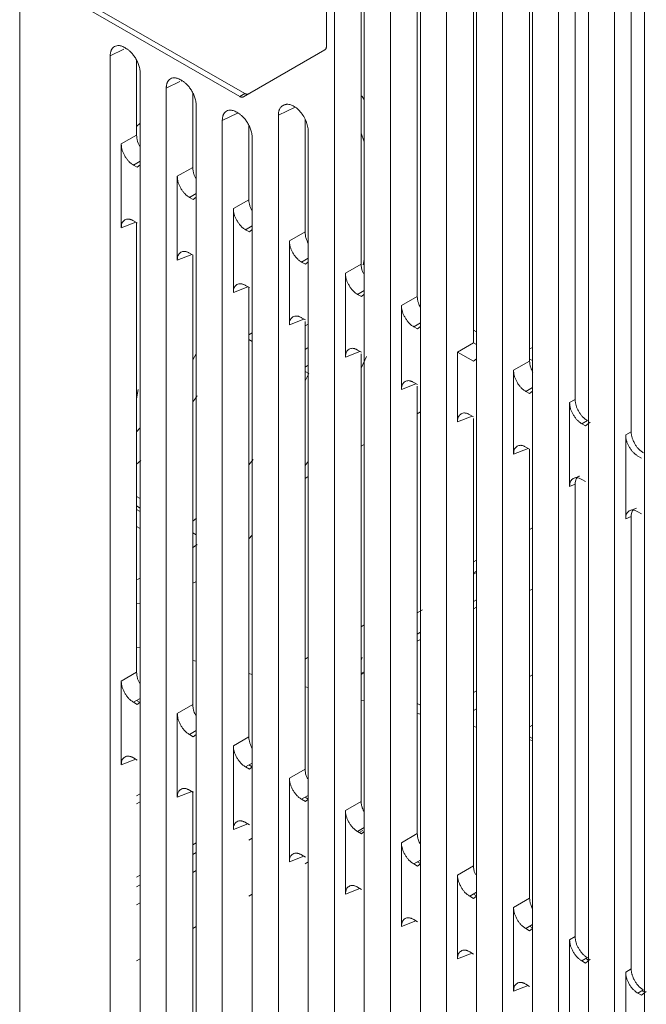
# Model space of a CAD drawing. Extents: x 11608 to 12028, y -1923 to -1626.
# Drawn here: x 11931 to 11942, y -1740 to -1723 of the extents above; entities that cross this region are included whole.
import ezdxf

# ---------------------------------------------------------------- set-up
doc = ezdxf.new("R2010")
doc.units = 0
doc.header["$MEASUREMENT"] = 0
doc.layers.get('0').update_dxf_attribs({"linetype": 'CONTINUOUS'})

msp = doc.modelspace()

# ---------------------------------------------------------------- linework, layer by layer
at = {"color": 7, "linetype": 'Continuous', "lineweight": 15}
for p, q in [((11930.827, -1701.424), (11930.827, -1746.742)), ((11934.644, -1724.306), (11931.18, -1722.307)), ((11931.269, -1722.256), (11934.732, -1724.255))]:
    msp.add_line(p, q, dxfattribs=at)
at = {"color": 144, "linetype": 'Continuous', "lineweight": 0}
msp.add_line((11930.827, -1746.742), (11930.827, -1701.424), dxfattribs=at)
at = {"linetype": 'Continuous', "lineweight": 15}
for p, q in [((11936.286, -1746.443), (11936.286, -1709.95)), ((11936.805, -1710.25), (11936.805, -1746.743)), ((11937.258, -1747.005), (11937.258, -1710.511)), ((11937.778, -1710.811), (11937.778, -1747.304)), ((11938.231, -1747.566), (11938.231, -1711.073)), ((11938.75, -1711.373), (11938.75, -1747.866)), ((11939.203, -1748.127), (11939.203, -1711.634)), ((11939.722, -1711.934), (11939.722, -1748.427)), ((11940.175, -1748.689), (11940.175, -1712.195)), ((11940.694, -1712.495), (11940.694, -1748.988)), ((11941.147, -1749.25), (11941.147, -1712.757)), ((11941.667, -1713.056), (11941.667, -1749.55)), ((11936.751, -1727.219), (11936.751, -1719.447)), ((11937.725, -1727.779), (11937.725, -1720.009)), ((11938.699, -1728.583), (11938.699, -1720.57)), ((11939.673, -1728.899), (11939.673, -1721.106)), ((11940.463, -1721.713), (11940.463, -1729.566)), ((11941.436, -1722.274), (11941.436, -1730.127)), ((11932.397, -1723.601), (11932.635, -1723.486)), ((11932.665, -1723.466), (11932.648, -1723.456)), ((11932.654, -1723.476), (11932.663, -1723.472)), ((11936.122, -1723.495), (11934.707, -1724.313)), ((11932.397, -1744.198), (11932.397, -1723.601)), ((11932.855, -1724.978), (11932.855, -1723.681)), ((11932.916, -1723.901), (11932.916, -1744.498)), ((11933.369, -1724.162), (11933.607, -1724.047)), ((11933.627, -1724.038), (11933.636, -1724.033)), ((11933.369, -1744.76), (11933.369, -1724.162)), ((11933.829, -1725.538), (11933.829, -1724.247)), ((11934.732, -1724.255), (11934.644, -1724.306)), ((11933.888, -1724.462), (11933.888, -1745.059)), ((11935.314, -1724.631), (11935.604, -1724.49)), ((11934.341, -1724.724), (11934.608, -1724.595)), ((11934.341, -1745.321), (11934.341, -1724.724)), ((11935.314, -1745.882), (11935.314, -1724.631)), ((11935.777, -1726.658), (11935.777, -1724.7)), ((11932.855, -1724.827), (11932.916, -1724.77)), ((11934.803, -1726.098), (11934.803, -1724.812)), ((11932.855, -1724.978), (11932.589, -1725.131)), ((11934.861, -1725.023), (11934.861, -1745.621)), ((11935.833, -1724.91), (11935.833, -1746.182)), ((11936.805, -1725.094), (11936.751, -1724.941)), ((11932.589, -1725.131), (11932.589, -1726.586)), ((11933.829, -1725.538), (11933.561, -1725.692)), ((11933.561, -1725.692), (11933.561, -1727.147)), ((11934.803, -1726.098), (11934.534, -1726.254)), ((11934.534, -1726.254), (11934.534, -1727.709)), ((11932.589, -1726.586), (11932.841, -1726.488)), ((11932.855, -1734.304), (11932.855, -1726.495)), ((11935.777, -1726.658), (11935.506, -1726.815)), ((11935.506, -1726.815), (11935.506, -1728.27)), ((11933.561, -1727.147), (11933.813, -1727.049)), ((11933.829, -1734.864), (11933.829, -1727.058)), ((11936.751, -1727.219), (11936.478, -1727.376)), ((11936.787, -1727.227), (11936.805, -1727.138)), ((11936.478, -1727.376), (11936.478, -1728.831)), ((11934.534, -1727.709), (11934.786, -1727.61)), ((11934.803, -1735.424), (11934.803, -1727.62)), ((11937.725, -1727.779), (11937.451, -1727.937)), ((11937.451, -1727.937), (11937.451, -1729.393)), ((11935.506, -1728.27), (11935.758, -1728.171)), ((11935.777, -1735.984), (11935.777, -1728.212)), ((11935.777, -1728.291), (11935.833, -1728.259)), ((11934.803, -1728.446), (11934.861, -1728.412)), ((11938.699, -1728.583), (11938.423, -1728.743)), ((11938.75, -1728.612), (11938.699, -1728.583)), ((11939.722, -1728.662), (11939.673, -1728.69)), ((11936.478, -1728.831), (11936.73, -1728.733)), ((11936.751, -1736.545), (11936.751, -1728.773)), ((11938.423, -1728.743), (11938.423, -1729.954)), ((11938.423, -1728.743), (11938.7, -1728.903)), ((11935.777, -1729.006), (11935.833, -1728.973)), ((11938.7, -1728.903), (11938.75, -1728.863)), ((11939.673, -1728.899), (11939.395, -1729.06)), ((11935.777, -1729.241), (11935.842, -1729.116)), ((11939.395, -1729.06), (11939.395, -1730.515)), ((11937.451, -1729.393), (11937.702, -1729.294)), ((11937.728, -1729.308), (11937.662, -1729.271)), ((11937.725, -1737.105), (11937.725, -1729.335)), ((11932.855, -1729.558), (11932.882, -1729.396)), ((11940.367, -1729.621), (11940.463, -1729.566)), ((11940.367, -1729.621), (11940.367, -1731.076)), ((11937.778, -1729.784), (11937.725, -1729.815)), ((11938.423, -1729.954), (11938.675, -1729.855)), ((11938.699, -1737.665), (11938.699, -1729.896)), ((11941.34, -1730.183), (11941.34, -1731.638)), ((11936.805, -1730.346), (11936.751, -1730.377)), ((11939.395, -1730.515), (11939.647, -1730.416)), ((11939.672, -1730.431), (11939.606, -1730.393)), ((11939.673, -1738.225), (11939.673, -1730.432)), ((11932.855, -1730.692), (11932.926, -1730.627)), ((11934.803, -1730.7), (11934.875, -1730.611)), ((11935.833, -1730.907), (11935.777, -1730.939)), ((11940.463, -1731.039), (11940.367, -1731.076)), ((11940.463, -1731.039), (11940.463, -1738.892)), ((11932.916, -1731.289), (11932.855, -1731.249)), ((11941.551, -1731.516), (11941.617, -1731.554)), ((11933.829, -1731.682), (11933.894, -1731.627)), ((11941.436, -1731.6), (11941.436, -1739.453)), ((11933.888, -1731.916), (11933.829, -1731.88)), ((11933.825, -1732.142), (11933.904, -1732.084)), ((11932.916, -1733.881), (11932.855, -1733.866)), ((11933.888, -1734.111), (11933.829, -1734.096)), ((11932.855, -1734.304), (11932.589, -1734.457)), ((11932.589, -1734.457), (11932.589, -1735.912)), ((11934.861, -1734.34), (11934.803, -1734.327)), ((11939.722, -1734.348), (11939.673, -1734.376)), ((11935.833, -1734.57), (11935.777, -1734.557)), ((11936.805, -1734.8), (11936.751, -1734.787)), ((11933.829, -1734.864), (11933.561, -1735.018)), ((11933.561, -1735.018), (11933.561, -1736.473)), ((11937.778, -1735.029), (11937.725, -1735.017)), ((11933.888, -1735.317), (11933.773, -1735.384)), ((11938.75, -1735.259), (11938.699, -1735.247)), ((11933.773, -1735.384), (11933.838, -1735.422)), ((11933.838, -1735.422), (11933.888, -1735.382)), ((11934.803, -1735.424), (11934.534, -1735.579)), ((11939.722, -1735.489), (11939.673, -1735.477)), ((11934.534, -1735.579), (11934.534, -1737.035)), ((11932.841, -1735.813), (11932.589, -1735.912)), ((11935.777, -1735.984), (11935.506, -1736.141)), ((11935.506, -1736.141), (11935.506, -1737.596)), ((11933.813, -1736.375), (11933.561, -1736.473)), ((11936.751, -1736.545), (11936.478, -1736.702)), ((11936.478, -1736.702), (11936.478, -1738.157)), ((11934.786, -1736.936), (11934.534, -1737.035)), ((11936.717, -1737.084), (11936.779, -1737.048)), ((11937.725, -1737.105), (11937.451, -1737.263)), ((11937.451, -1737.263), (11937.451, -1738.718)), ((11935.758, -1737.497), (11935.506, -1737.596)), ((11935.783, -1737.512), (11935.717, -1737.474)), ((11935.777, -1737.627), (11935.833, -1737.594)), ((11938.699, -1737.665), (11938.423, -1737.825)), ((11938.423, -1737.825), (11938.423, -1739.28)), ((11936.73, -1738.059), (11936.478, -1738.157)), ((11934.803, -1738.189), (11934.861, -1738.155)), ((11939.673, -1738.225), (11939.395, -1738.386)), ((11939.395, -1738.386), (11939.395, -1739.841)), ((11933.829, -1738.751), (11933.888, -1738.717)), ((11937.702, -1738.62), (11937.451, -1738.718)), ((11937.728, -1738.634), (11937.662, -1738.596)), ((11940.367, -1738.947), (11940.463, -1738.892)), ((11940.367, -1738.947), (11940.367, -1740.402)), ((11938.675, -1739.181), (11938.423, -1739.28)), ((11932.855, -1739.314), (11932.916, -1739.278)), ((11941.34, -1739.508), (11941.436, -1739.453)), ((11941.34, -1739.508), (11941.34, -1740.964)), ((11939.647, -1739.742), (11939.395, -1739.841)), ((11939.672, -1739.757), (11939.606, -1739.719))]:
    msp.add_line(p, q, dxfattribs=at)
at = {"linetype": 'Continuous', "lineweight": 0}
for p, q in [((11936.148, -1714.539), (11936.148, -1723.438)), ((11933.638, -1724.028), (11933.62, -1724.018)), ((11935.405, -1724.458), (11935.387, -1724.469)), ((11935.387, -1724.469), (11935.406, -1724.46)), ((11934.61, -1724.589), (11934.592, -1724.579)), ((11932.916, -1725.43), (11932.801, -1725.497)), ((11932.801, -1725.497), (11932.866, -1725.535)), ((11932.866, -1725.535), (11932.916, -1725.495)), ((11933.888, -1725.992), (11933.773, -1726.058)), ((11933.773, -1726.058), (11933.838, -1726.096)), ((11933.838, -1726.096), (11933.888, -1726.056)), ((11932.866, -1726.502), (11932.801, -1726.464)), ((11934.861, -1726.553), (11934.745, -1726.62)), ((11934.745, -1726.62), (11934.811, -1726.658)), ((11934.811, -1726.658), (11934.861, -1726.618)), ((11933.838, -1727.063), (11933.773, -1727.025)), ((11935.833, -1727.114), (11935.717, -1727.181)), ((11935.717, -1727.181), (11935.783, -1727.219)), ((11935.783, -1727.219), (11935.833, -1727.179)), ((11934.811, -1727.625), (11934.745, -1727.587)), ((11936.805, -1727.675), (11936.69, -1727.742)), ((11936.69, -1727.742), (11936.755, -1727.78)), ((11936.755, -1727.78), (11936.805, -1727.74)), ((11935.783, -1728.186), (11935.717, -1728.148)), ((11937.778, -1728.237), (11937.662, -1728.303)), ((11937.662, -1728.303), (11937.728, -1728.341)), ((11937.728, -1728.341), (11937.778, -1728.301)), ((11938.75, -1728.391), (11938.699, -1728.365)), ((11934.803, -1728.528), (11934.861, -1728.56)), ((11933.829, -1728.877), (11933.888, -1728.774)), ((11935.833, -1728.667), (11935.777, -1728.7)), ((11936.755, -1728.747), (11936.69, -1728.709)), ((11936.842, -1728.818), (11936.751, -1729.023)), ((11939.722, -1728.893), (11939.673, -1728.867)), ((11935.777, -1729.079), (11935.842, -1729.116)), ((11939.722, -1729.359), (11939.606, -1729.426)), ((11939.606, -1729.426), (11939.672, -1729.464)), ((11939.672, -1729.464), (11939.722, -1729.424)), ((11938.7, -1729.87), (11938.634, -1729.832)), ((11940.675, -1729.932), (11940.579, -1729.987)), ((11940.644, -1730.025), (11940.579, -1729.987)), ((11940.644, -1730.025), (11940.725, -1729.961)), ((11932.855, -1730.126), (11932.909, -1730.065)), ((11941.34, -1730.183), (11941.436, -1730.127)), ((11935.833, -1730.643), (11935.777, -1730.716)), ((11941.617, -1730.586), (11941.551, -1730.549)), ((11940.579, -1730.954), (11940.644, -1730.992)), ((11932.855, -1731.412), (11932.916, -1731.452)), ((11932.855, -1731.477), (11932.916, -1731.513)), ((11941.436, -1731.6), (11941.34, -1731.638)), ((11932.916, -1731.807), (11932.855, -1731.772)), ((11939.722, -1731.798), (11939.673, -1731.826)), ((11934.861, -1731.924), (11934.803, -1731.989)), ((11938.75, -1732.359), (11938.699, -1732.388)), ((11938.699, -1732.578), (11938.75, -1732.549)), ((11938.699, -1732.601), (11938.75, -1732.572)), ((11939.722, -1732.858), (11939.673, -1732.886)), ((11932.916, -1733.101), (11932.855, -1733.109)), ((11938.75, -1733.047), (11938.699, -1733.077)), ((11937.815, -1733.217), (11937.725, -1733.269)), ((11938.75, -1733.173), (11938.699, -1733.202)), ((11936.805, -1733.482), (11936.751, -1733.513)), ((11937.778, -1733.609), (11937.725, -1733.639)), ((11937.778, -1733.734), (11937.725, -1733.764)), ((11935.833, -1734.043), (11935.777, -1734.075)), ((11936.768, -1734.047), (11936.751, -1734.093)), ((11936.805, -1734.295), (11936.751, -1734.327)), ((11936.802, -1734.311), (11936.751, -1734.341)), ((11938.699, -1734.654), (11938.75, -1734.625)), ((11932.916, -1734.756), (11932.801, -1734.823)), ((11932.916, -1734.826), (11932.856, -1734.791)), ((11932.801, -1734.823), (11932.866, -1734.861)), ((11932.866, -1734.861), (11932.916, -1734.821)), ((11937.778, -1734.874), (11937.725, -1734.844)), ((11938.75, -1734.94), (11938.699, -1734.969)), ((11937.768, -1735.027), (11937.778, -1735.022)), ((11939.673, -1735.252), (11939.722, -1735.224)), ((11939.722, -1735.451), (11939.673, -1735.423)), ((11932.866, -1735.828), (11932.801, -1735.79)), ((11934.861, -1735.879), (11934.745, -1735.945)), ((11934.745, -1735.945), (11934.811, -1735.983)), ((11934.861, -1735.945), (11934.804, -1735.912)), ((11934.811, -1735.983), (11934.861, -1735.943)), ((11933.838, -1736.389), (11933.773, -1736.351)), ((11932.916, -1736.415), (11932.855, -1736.451)), ((11933.829, -1744.537), (11933.829, -1736.369)), ((11935.833, -1736.44), (11935.717, -1736.507)), ((11935.717, -1736.507), (11935.783, -1736.545)), ((11935.833, -1736.504), (11935.778, -1736.472)), ((11935.783, -1736.545), (11935.833, -1736.505)), ((11932.916, -1736.554), (11932.855, -1736.59)), ((11934.811, -1736.951), (11934.745, -1736.913)), ((11936.805, -1737.001), (11936.69, -1737.068)), ((11934.861, -1737.185), (11934.803, -1737.219)), ((11936.69, -1737.068), (11936.755, -1737.106)), ((11936.755, -1737.106), (11936.805, -1737.066)), ((11933.829, -1737.301), (11933.888, -1737.267)), ((11933.829, -1737.466), (11933.888, -1737.432)), ((11937.778, -1737.563), (11937.662, -1737.629)), ((11937.662, -1737.629), (11937.728, -1737.667)), ((11937.778, -1737.623), (11937.725, -1737.593)), ((11937.728, -1737.667), (11937.778, -1737.627)), ((11932.855, -1737.863), (11932.916, -1737.828)), ((11933.888, -1737.747), (11933.829, -1737.781)), ((11932.855, -1738.029), (11932.916, -1737.993)), ((11936.755, -1738.073), (11936.69, -1738.035)), ((11938.75, -1738.124), (11938.634, -1738.191)), ((11938.634, -1738.191), (11938.7, -1738.229)), ((11938.75, -1738.182), (11938.699, -1738.153)), ((11938.7, -1738.229), (11938.75, -1738.189)), ((11932.916, -1738.308), (11932.855, -1738.343)), ((11939.722, -1738.685), (11939.606, -1738.752)), ((11939.672, -1738.79), (11939.722, -1738.75)), ((11939.722, -1738.741), (11939.673, -1738.713)), ((11939.606, -1738.752), (11939.672, -1738.79)), ((11938.7, -1739.196), (11938.634, -1739.158)), ((11940.675, -1739.258), (11940.579, -1739.313)), ((11940.644, -1739.351), (11940.579, -1739.313)), ((11940.644, -1739.351), (11940.725, -1739.287)), ((11940.694, -1739.301), (11940.647, -1739.274)), ((11941.647, -1739.819), (11941.551, -1739.874)), ((11941.617, -1739.912), (11941.551, -1739.874)), ((11941.617, -1739.912), (11941.697, -1739.848)), ((11941.667, -1739.86), (11941.621, -1739.834))]:
    msp.add_line(p, q, dxfattribs=at)
at = {"linetype": 'Continuous', "lineweight": 15, "flags": 128}
msp.add_lwpolyline([(11933.829, -1729.608), (11933.898, -1729.513), (11933.904, -1729.505)], dxfattribs=at)
at = {"linetype": 'Continuous', "lineweight": 15}
for points, knots in [([(11932.397, -1723.601), (11932.397, -1723.594), (11932.397, -1723.579), (11932.4, -1723.559), (11932.403, -1723.54), (11932.408, -1723.521), (11932.418, -1723.495), (11932.437, -1723.464), (11932.469, -1723.437), (11932.509, -1723.422), (11932.549, -1723.421), (11932.585, -1723.428), (11932.616, -1723.439), (11932.637, -1723.451), (11932.648, -1723.456)], [0, 0, 0, 0, 0.048275, 0.096156, 0.143917, 0.191835, 0.240185, 0.369996, 0.500048, 0.629859, 0.759911, 0.840103, 0.919704, 1, 1, 1, 1]), ([(11932.665, -1723.466), (11932.672, -1723.47), (11932.684, -1723.478), (11932.703, -1723.491), (11932.722, -1723.506), (11932.74, -1723.522), (11932.768, -1723.55), (11932.804, -1723.592), (11932.844, -1723.653), (11932.877, -1723.718), (11932.897, -1723.776), (11932.909, -1723.824), (11932.915, -1723.864), (11932.916, -1723.888), (11932.916, -1723.901)], [0, 0, 0, 0, 0.048275, 0.096156, 0.143917, 0.191835, 0.240185, 0.369996, 0.500048, 0.629859, 0.759911, 0.840103, 0.919704, 1, 1, 1, 1]), ([(11933.369, -1724.162), (11933.369, -1724.155), (11933.37, -1724.141), (11933.372, -1724.12), (11933.375, -1724.101), (11933.38, -1724.083), (11933.39, -1724.056), (11933.409, -1724.025), (11933.441, -1723.998), (11933.481, -1723.983), (11933.521, -1723.982), (11933.557, -1723.99), (11933.588, -1724.001), (11933.609, -1724.012), (11933.62, -1724.018)], [0, 0, 0, 0, 0.048275, 0.096156, 0.143917, 0.191835, 0.240185, 0.369996, 0.500048, 0.629859, 0.759911, 0.840103, 0.919704, 1, 1, 1, 1]), ([(11933.638, -1724.028), (11933.644, -1724.032), (11933.657, -1724.039), (11933.675, -1724.053), (11933.694, -1724.067), (11933.712, -1724.084), (11933.74, -1724.111), (11933.776, -1724.154), (11933.816, -1724.214), (11933.849, -1724.279), (11933.869, -1724.337), (11933.881, -1724.386), (11933.887, -1724.425), (11933.888, -1724.45), (11933.888, -1724.462)], [0, 0, 0, 0, 0.048275, 0.096156, 0.143917, 0.191835, 0.240185, 0.369996, 0.500048, 0.629859, 0.759911, 0.840103, 0.919704, 1, 1, 1, 1]), ([(11934.707, -1724.313), (11934.704, -1724.314), (11934.698, -1724.317), (11934.688, -1724.318), (11934.676, -1724.318), (11934.661, -1724.315), (11934.65, -1724.309), (11934.644, -1724.306)], [0, 0, 0, 0, 0.166556, 0.332331, 0.500193, 0.749367, 1, 1, 1, 1]), ([(11934.732, -1724.255), (11934.736, -1724.257), (11934.744, -1724.261), (11934.755, -1724.265), (11934.768, -1724.268), (11934.782, -1724.267), (11934.791, -1724.263), (11934.795, -1724.261)], [0, 0, 0, 0, 0.166556, 0.332331, 0.500193, 0.749367, 1, 1, 1, 1]), ([(11936.751, -1724.295), (11936.757, -1724.3), (11936.78, -1724.317), (11936.794, -1724.347), (11936.805, -1724.369)], [0, 0, 0, 0, 0.243618, 1, 1, 1, 1]), ([(11934.341, -1724.724), (11934.342, -1724.716), (11934.342, -1724.702), (11934.344, -1724.682), (11934.348, -1724.662), (11934.353, -1724.644), (11934.362, -1724.617), (11934.381, -1724.586), (11934.414, -1724.559), (11934.454, -1724.544), (11934.494, -1724.544), (11934.53, -1724.551), (11934.561, -1724.562), (11934.582, -1724.573), (11934.592, -1724.579)], [0, 0, 0, 0, 0.048275, 0.096156, 0.143917, 0.191835, 0.240185, 0.369996, 0.500048, 0.629859, 0.759911, 0.840103, 0.919704, 1, 1, 1, 1]), ([(11935.314, -1724.631), (11935.314, -1724.624), (11935.314, -1724.609), (11935.317, -1724.587), (11935.32, -1724.567), (11935.326, -1724.549), (11935.334, -1724.527), (11935.347, -1724.505), (11935.365, -1724.484), (11935.38, -1724.474), (11935.387, -1724.469)], [0, 0, 0, 0, 0.100569, 0.200241, 0.299638, 0.399387, 0.500109, 0.667117, 0.832779, 1, 1, 1, 1]), ([(11935.405, -1724.458), (11935.409, -1724.456), (11935.418, -1724.452), (11935.432, -1724.447), (11935.447, -1724.443), (11935.468, -1724.441), (11935.497, -1724.443), (11935.545, -1724.455), (11935.608, -1724.488), (11935.68, -1724.551), (11935.743, -1724.631), (11935.785, -1724.709), (11935.81, -1724.774), (11935.823, -1724.822), (11935.832, -1724.868), (11935.833, -1724.896), (11935.833, -1724.91)], [0, 0, 0, 0, 0.030667, 0.061195, 0.091743, 0.122471, 0.186355, 0.250402, 0.377967, 0.500039, 0.622111, 0.749676, 0.81356, 0.877607, 0.938763, 1, 1, 1, 1]), ([(11934.61, -1724.589), (11934.616, -1724.593), (11934.629, -1724.6), (11934.648, -1724.614), (11934.666, -1724.629), (11934.684, -1724.645), (11934.712, -1724.672), (11934.749, -1724.715), (11934.788, -1724.775), (11934.821, -1724.84), (11934.842, -1724.898), (11934.854, -1724.947), (11934.86, -1724.986), (11934.86, -1725.011), (11934.861, -1725.023)], [0, 0, 0, 0, 0.048275, 0.096156, 0.143917, 0.191835, 0.240185, 0.369996, 0.500048, 0.629859, 0.759911, 0.840103, 0.919704, 1, 1, 1, 1]), ([(11932.916, -1725.185), (11932.9, -1725.154), (11932.875, -1725.104), (11932.858, -1725.033), (11932.856, -1724.997), (11932.855, -1724.978)], [0, 0, 0, 0, 0.454326, 0.710464, 1, 1, 1, 1]), ([(11933.888, -1725.741), (11933.873, -1725.711), (11933.849, -1725.663), (11933.832, -1725.593), (11933.83, -1725.557), (11933.829, -1725.538)], [0, 0, 0, 0, 0.4434377, 0.7046862, 1, 1, 1, 1]), ([(11933.561, -1725.692), (11933.562, -1725.7), (11933.562, -1725.714), (11933.564, -1725.737), (11933.568, -1725.76), (11933.572, -1725.782), (11933.581, -1725.812), (11933.597, -1725.853), (11933.623, -1725.901), (11933.652, -1725.947), (11933.686, -1725.991), (11933.727, -1726.029), (11933.757, -1726.048), (11933.773, -1726.058)], [0, 0, 0, 0, 0.057939, 0.113695, 0.167634, 0.220158, 0.271704, 0.381052, 0.500216, 0.619117, 0.728726, 0.85917, 1, 1, 1, 1]), ([(11934.861, -1726.297), (11934.846, -1726.268), (11934.823, -1726.222), (11934.806, -1726.153), (11934.804, -1726.117), (11934.803, -1726.098)], [0, 0, 0, 0, 0.432105, 0.698673, 1, 1, 1, 1]), ([(11934.534, -1726.254), (11934.534, -1726.261), (11934.534, -1726.276), (11934.536, -1726.298), (11934.54, -1726.321), (11934.545, -1726.343), (11934.554, -1726.374), (11934.569, -1726.414), (11934.595, -1726.462), (11934.624, -1726.508), (11934.659, -1726.552), (11934.699, -1726.591), (11934.729, -1726.61), (11934.745, -1726.62)], [0, 0, 0, 0, 0.057939, 0.113695, 0.167634, 0.220158, 0.271704, 0.381052, 0.500216, 0.619117, 0.728726, 0.85917, 1, 1, 1, 1]), ([(11932.801, -1726.464), (11932.794, -1726.461), (11932.781, -1726.454), (11932.763, -1726.445), (11932.745, -1726.439), (11932.728, -1726.435), (11932.706, -1726.433), (11932.68, -1726.436), (11932.65, -1726.448), (11932.625, -1726.467), (11932.605, -1726.495), (11932.591, -1726.535), (11932.59, -1726.569), (11932.589, -1726.586)], [0, 0, 0, 0, 0.0579388, 0.113695, 0.1676337, 0.2201581, 0.2717045, 0.3810524, 0.5002155, 0.6191167, 0.7287257, 0.8591696, 1, 1, 1, 1]), ([(11935.833, -1726.854), (11935.819, -1726.826), (11935.796, -1726.78), (11935.78, -1726.713), (11935.778, -1726.677), (11935.777, -1726.658)], [0, 0, 0, 0, 0.420302, 0.69241, 1, 1, 1, 1]), ([(11935.506, -1726.815), (11935.506, -1726.822), (11935.506, -1726.837), (11935.509, -1726.86), (11935.512, -1726.882), (11935.517, -1726.904), (11935.526, -1726.935), (11935.542, -1726.975), (11935.567, -1727.024), (11935.596, -1727.07), (11935.631, -1727.113), (11935.672, -1727.152), (11935.702, -1727.171), (11935.717, -1727.181)], [0, 0, 0, 0, 0.057939, 0.113695, 0.167634, 0.220158, 0.271704, 0.381052, 0.500216, 0.619117, 0.728726, 0.85917, 1, 1, 1, 1]), ([(11933.773, -1727.025), (11933.766, -1727.022), (11933.754, -1727.015), (11933.735, -1727.007), (11933.718, -1727.001), (11933.701, -1726.997), (11933.679, -1726.994), (11933.652, -1726.997), (11933.623, -1727.009), (11933.597, -1727.028), (11933.577, -1727.056), (11933.564, -1727.096), (11933.562, -1727.13), (11933.561, -1727.147)], [0, 0, 0, 0, 0.0579388, 0.113695, 0.1676337, 0.2201581, 0.2717045, 0.3810524, 0.5002155, 0.6191167, 0.7287257, 0.8591696, 1, 1, 1, 1]), ([(11936.792, -1727.38), (11936.784, -1727.364), (11936.767, -1727.329), (11936.754, -1727.273), (11936.752, -1727.238), (11936.751, -1727.219)], [0, 0, 0, 0, 0.301696, 0.629478, 1, 1, 1, 1]), ([(11936.478, -1727.376), (11936.478, -1727.384), (11936.479, -1727.398), (11936.481, -1727.421), (11936.484, -1727.443), (11936.489, -1727.466), (11936.498, -1727.496), (11936.514, -1727.536), (11936.539, -1727.585), (11936.569, -1727.631), (11936.603, -1727.674), (11936.644, -1727.713), (11936.674, -1727.732), (11936.69, -1727.742)], [0, 0, 0, 0, 0.0579388, 0.113695, 0.1676337, 0.2201581, 0.2717045, 0.3810524, 0.5002155, 0.6191167, 0.7287257, 0.8591696, 1, 1, 1, 1]), ([(11934.745, -1727.587), (11934.739, -1727.583), (11934.726, -1727.576), (11934.708, -1727.568), (11934.69, -1727.562), (11934.673, -1727.558), (11934.651, -1727.555), (11934.624, -1727.558), (11934.595, -1727.571), (11934.569, -1727.59), (11934.549, -1727.618), (11934.536, -1727.657), (11934.534, -1727.691), (11934.534, -1727.709)], [0, 0, 0, 0, 0.057939, 0.113695, 0.167634, 0.220158, 0.271704, 0.381052, 0.500216, 0.619117, 0.728726, 0.85917, 1, 1, 1, 1]), ([(11937.778, -1727.966), (11937.765, -1727.941), (11937.744, -1727.898), (11937.728, -1727.834), (11937.726, -1727.798), (11937.725, -1727.779)], [0, 0, 0, 0, 0.39516, 0.67907, 1, 1, 1, 1]), ([(11937.451, -1727.937), (11937.451, -1727.945), (11937.451, -1727.96), (11937.453, -1727.982), (11937.457, -1728.005), (11937.462, -1728.027), (11937.47, -1728.057), (11937.486, -1728.098), (11937.512, -1728.146), (11937.541, -1728.192), (11937.575, -1728.236), (11937.616, -1728.274), (11937.646, -1728.294), (11937.662, -1728.303)], [0, 0, 0, 0, 0.057939, 0.113695, 0.167634, 0.220158, 0.271704, 0.381052, 0.500216, 0.619117, 0.728726, 0.85917, 1, 1, 1, 1]), ([(11935.717, -1728.148), (11935.711, -1728.144), (11935.698, -1728.137), (11935.68, -1728.129), (11935.662, -1728.123), (11935.645, -1728.119), (11935.623, -1728.117), (11935.596, -1728.119), (11935.567, -1728.132), (11935.542, -1728.151), (11935.521, -1728.179), (11935.508, -1728.218), (11935.507, -1728.252), (11935.506, -1728.27)], [0, 0, 0, 0, 0.057939, 0.113695, 0.167634, 0.220158, 0.271704, 0.381052, 0.500216, 0.619117, 0.728726, 0.85917, 1, 1, 1, 1]), ([(11936.69, -1728.709), (11936.683, -1728.706), (11936.671, -1728.699), (11936.652, -1728.691), (11936.634, -1728.684), (11936.618, -1728.68), (11936.596, -1728.678), (11936.569, -1728.681), (11936.539, -1728.693), (11936.514, -1728.712), (11936.494, -1728.74), (11936.481, -1728.78), (11936.479, -1728.814), (11936.478, -1728.831)], [0, 0, 0, 0, 0.057939, 0.113695, 0.167634, 0.220158, 0.271704, 0.381052, 0.500216, 0.619117, 0.728726, 0.85917, 1, 1, 1, 1]), ([(11939.73, -1729.096), (11939.716, -1729.068), (11939.693, -1729.022), (11939.677, -1728.954), (11939.675, -1728.918), (11939.673, -1728.899)], [0, 0, 0, 0, 0.425134, 0.694974, 1, 1, 1, 1]), ([(11939.395, -1729.06), (11939.395, -1729.067), (11939.395, -1729.082), (11939.398, -1729.105), (11939.401, -1729.127), (11939.406, -1729.15), (11939.415, -1729.18), (11939.431, -1729.22), (11939.456, -1729.269), (11939.485, -1729.315), (11939.52, -1729.358), (11939.561, -1729.397), (11939.591, -1729.416), (11939.606, -1729.426)], [0, 0, 0, 0, 0.057939, 0.113695, 0.167634, 0.220158, 0.271704, 0.381052, 0.500216, 0.619117, 0.728726, 0.85917, 1, 1, 1, 1]), ([(11937.662, -1729.271), (11937.655, -1729.267), (11937.643, -1729.26), (11937.624, -1729.252), (11937.607, -1729.246), (11937.59, -1729.242), (11937.568, -1729.239), (11937.541, -1729.242), (11937.512, -1729.254), (11937.486, -1729.273), (11937.466, -1729.302), (11937.453, -1729.341), (11937.451, -1729.375), (11937.451, -1729.393)], [0, 0, 0, 0, 0.057939, 0.113695, 0.167634, 0.220158, 0.271704, 0.381052, 0.500216, 0.619117, 0.728726, 0.85917, 1, 1, 1, 1]), ([(11940.579, -1729.987), (11940.572, -1729.983), (11940.56, -1729.976), (11940.541, -1729.963), (11940.523, -1729.948), (11940.507, -1729.933), (11940.485, -1729.91), (11940.458, -1729.876), (11940.429, -1729.83), (11940.403, -1729.782), (11940.383, -1729.73), (11940.37, -1729.675), (11940.368, -1729.64), (11940.367, -1729.621)], [0, 0, 0, 0, 0.057939, 0.113695, 0.167634, 0.220158, 0.271704, 0.381052, 0.500216, 0.619117, 0.728726, 0.85917, 1, 1, 1, 1]), ([(11940.463, -1729.566), (11940.464, -1729.573), (11940.464, -1729.588), (11940.466, -1729.611), (11940.47, -1729.633), (11940.475, -1729.655), (11940.483, -1729.686), (11940.499, -1729.726), (11940.525, -1729.774), (11940.554, -1729.821), (11940.588, -1729.864), (11940.629, -1729.903), (11940.659, -1729.922), (11940.675, -1729.932)], [0, 0, 0, 0, 0.057939, 0.113695, 0.167634, 0.220158, 0.271704, 0.381052, 0.500216, 0.619117, 0.728726, 0.85917, 1, 1, 1, 1]), ([(11938.634, -1729.832), (11938.628, -1729.828), (11938.615, -1729.821), (11938.597, -1729.813), (11938.579, -1729.807), (11938.562, -1729.803), (11938.54, -1729.8), (11938.513, -1729.803), (11938.484, -1729.816), (11938.459, -1729.835), (11938.438, -1729.863), (11938.425, -1729.902), (11938.424, -1729.936), (11938.423, -1729.954)], [0, 0, 0, 0, 0.057939, 0.113695, 0.167634, 0.220158, 0.271704, 0.381052, 0.500216, 0.619117, 0.728726, 0.85917, 1, 1, 1, 1]), ([(11939.606, -1730.393), (11939.6, -1730.39), (11939.587, -1730.383), (11939.569, -1730.374), (11939.551, -1730.368), (11939.534, -1730.364), (11939.512, -1730.362), (11939.485, -1730.365), (11939.456, -1730.377), (11939.431, -1730.396), (11939.41, -1730.424), (11939.397, -1730.464), (11939.396, -1730.497), (11939.395, -1730.515)], [0, 0, 0, 0, 0.057939, 0.113695, 0.167634, 0.220158, 0.271704, 0.381052, 0.500216, 0.619117, 0.728726, 0.85917, 1, 1, 1, 1]), ([(11940.367, -1731.076), (11940.367, -1731.069), (11940.368, -1731.055), (11940.37, -1731.035), (11940.373, -1731.016), (11940.378, -1731), (11940.387, -1730.979), (11940.403, -1730.957), (11940.428, -1730.938), (11940.458, -1730.926), (11940.492, -1730.922), (11940.533, -1730.93), (11940.563, -1730.946), (11940.579, -1730.954)], [0, 0, 0, 0, 0.057939, 0.113695, 0.167634, 0.220158, 0.271704, 0.381052, 0.500216, 0.619117, 0.728726, 0.85917, 1, 1, 1, 1]), ([(11940.54, -1730.898), (11940.535, -1730.899), (11940.509, -1730.904), (11940.483, -1730.936), (11940.466, -1730.987), (11940.464, -1731.021), (11940.463, -1731.039)], [0, 0, 0, 0, 0.099101, 0.510115, 0.745679, 1, 1, 1, 1]), ([(11932.855, -1732.69), (11932.871, -1732.688), (11932.888, -1732.685), (11932.904, -1732.677), (11932.904, -1732.677)], [0, 0, 0, 0, 0.983196, 1, 1, 1, 1]), ([(11932.916, -1734.511), (11932.9, -1734.479), (11932.875, -1734.43), (11932.858, -1734.358), (11932.856, -1734.323), (11932.855, -1734.304)], [0, 0, 0, 0, 0.454326, 0.710464, 1, 1, 1, 1]), ([(11932.589, -1734.457), (11932.589, -1734.464), (11932.59, -1734.479), (11932.592, -1734.502), (11932.595, -1734.524), (11932.6, -1734.546), (11932.609, -1734.577), (11932.625, -1734.617), (11932.65, -1734.666), (11932.68, -1734.712), (11932.714, -1734.755), (11932.755, -1734.794), (11932.785, -1734.813), (11932.801, -1734.823)], [0, 0, 0, 0, 0.057939, 0.113695, 0.167634, 0.220158, 0.271704, 0.381052, 0.500216, 0.619117, 0.728726, 0.85917, 1, 1, 1, 1]), ([(11933.888, -1735.067), (11933.873, -1735.037), (11933.849, -1734.989), (11933.832, -1734.919), (11933.83, -1734.883), (11933.829, -1734.864)], [0, 0, 0, 0, 0.443438, 0.704686, 1, 1, 1, 1]), ([(11933.561, -1735.018), (11933.562, -1735.026), (11933.562, -1735.04), (11933.564, -1735.063), (11933.568, -1735.085), (11933.572, -1735.108), (11933.581, -1735.138), (11933.597, -1735.179), (11933.623, -1735.227), (11933.652, -1735.273), (11933.686, -1735.316), (11933.727, -1735.355), (11933.757, -1735.374), (11933.773, -1735.384)], [0, 0, 0, 0, 0.057939, 0.113695, 0.167634, 0.220158, 0.271704, 0.381052, 0.500216, 0.619117, 0.728726, 0.85917, 1, 1, 1, 1]), ([(11934.861, -1735.623), (11934.846, -1735.594), (11934.823, -1735.548), (11934.806, -1735.479), (11934.804, -1735.443), (11934.803, -1735.424)], [0, 0, 0, 0, 0.4321055, 0.6986733, 1, 1, 1, 1]), ([(11934.534, -1735.579), (11934.534, -1735.587), (11934.534, -1735.602), (11934.536, -1735.624), (11934.54, -1735.647), (11934.545, -1735.669), (11934.554, -1735.7), (11934.569, -1735.74), (11934.595, -1735.788), (11934.624, -1735.834), (11934.659, -1735.878), (11934.699, -1735.916), (11934.729, -1735.936), (11934.745, -1735.945)], [0, 0, 0, 0, 0.057939, 0.113695, 0.167634, 0.220158, 0.271704, 0.381052, 0.500216, 0.619117, 0.728726, 0.85917, 1, 1, 1, 1]), ([(11932.801, -1735.79), (11932.794, -1735.786), (11932.781, -1735.779), (11932.763, -1735.771), (11932.745, -1735.765), (11932.728, -1735.761), (11932.706, -1735.759), (11932.68, -1735.761), (11932.65, -1735.774), (11932.625, -1735.793), (11932.605, -1735.821), (11932.591, -1735.86), (11932.59, -1735.894), (11932.589, -1735.912)], [0, 0, 0, 0, 0.057939, 0.113695, 0.167634, 0.220158, 0.271704, 0.381052, 0.500216, 0.619117, 0.728726, 0.85917, 1, 1, 1, 1]), ([(11935.82, -1736.151), (11935.811, -1736.133), (11935.794, -1736.097), (11935.78, -1736.039), (11935.778, -1736.003), (11935.777, -1735.984)], [0, 0, 0, 0, 0.3244, 0.641525, 1, 1, 1, 1]), ([(11935.506, -1736.141), (11935.506, -1736.148), (11935.506, -1736.163), (11935.509, -1736.186), (11935.512, -1736.208), (11935.517, -1736.23), (11935.526, -1736.261), (11935.542, -1736.301), (11935.567, -1736.349), (11935.596, -1736.396), (11935.631, -1736.439), (11935.672, -1736.478), (11935.702, -1736.497), (11935.717, -1736.507)], [0, 0, 0, 0, 0.057939, 0.113695, 0.167634, 0.220158, 0.271704, 0.381052, 0.500216, 0.619117, 0.728726, 0.85917, 1, 1, 1, 1]), ([(11933.773, -1736.351), (11933.766, -1736.348), (11933.754, -1736.341), (11933.735, -1736.333), (11933.718, -1736.326), (11933.701, -1736.322), (11933.679, -1736.32), (11933.652, -1736.323), (11933.623, -1736.335), (11933.597, -1736.354), (11933.577, -1736.382), (11933.564, -1736.422), (11933.562, -1736.456), (11933.561, -1736.473)], [0, 0, 0, 0, 0.057939, 0.113695, 0.167634, 0.220158, 0.271704, 0.381052, 0.500216, 0.619117, 0.728726, 0.85917, 1, 1, 1, 1]), ([(11936.805, -1736.736), (11936.792, -1736.709), (11936.77, -1736.665), (11936.754, -1736.599), (11936.752, -1736.564), (11936.751, -1736.545)], [0, 0, 0, 0, 0.407998, 0.685882, 1, 1, 1, 1]), ([(11936.478, -1736.702), (11936.478, -1736.71), (11936.479, -1736.724), (11936.481, -1736.747), (11936.484, -1736.769), (11936.489, -1736.792), (11936.498, -1736.822), (11936.514, -1736.862), (11936.539, -1736.911), (11936.569, -1736.957), (11936.603, -1737), (11936.644, -1737.039), (11936.674, -1737.058), (11936.69, -1737.068)], [0, 0, 0, 0, 0.057939, 0.113695, 0.167634, 0.220158, 0.271704, 0.381052, 0.500216, 0.619117, 0.728726, 0.85917, 1, 1, 1, 1]), ([(11934.745, -1736.913), (11934.739, -1736.909), (11934.726, -1736.902), (11934.708, -1736.894), (11934.69, -1736.888), (11934.673, -1736.884), (11934.651, -1736.881), (11934.624, -1736.884), (11934.595, -1736.896), (11934.569, -1736.916), (11934.549, -1736.944), (11934.536, -1736.983), (11934.534, -1737.017), (11934.534, -1737.035)], [0, 0, 0, 0, 0.057939, 0.113695, 0.167634, 0.220158, 0.271704, 0.381052, 0.500216, 0.619117, 0.728726, 0.85917, 1, 1, 1, 1]), ([(11937.778, -1737.292), (11937.765, -1737.267), (11937.744, -1737.224), (11937.728, -1737.16), (11937.726, -1737.124), (11937.725, -1737.105)], [0, 0, 0, 0, 0.3951599, 0.6790699, 1, 1, 1, 1]), ([(11937.451, -1737.263), (11937.451, -1737.271), (11937.451, -1737.286), (11937.453, -1737.308), (11937.457, -1737.331), (11937.462, -1737.353), (11937.47, -1737.383), (11937.486, -1737.424), (11937.512, -1737.472), (11937.541, -1737.518), (11937.575, -1737.562), (11937.616, -1737.6), (11937.646, -1737.619), (11937.662, -1737.629)], [0, 0, 0, 0, 0.057939, 0.113695, 0.167634, 0.220158, 0.271704, 0.381052, 0.500216, 0.619117, 0.728726, 0.85917, 1, 1, 1, 1]), ([(11935.717, -1737.474), (11935.711, -1737.47), (11935.698, -1737.463), (11935.68, -1737.455), (11935.662, -1737.449), (11935.645, -1737.445), (11935.623, -1737.442), (11935.596, -1737.445), (11935.567, -1737.458), (11935.542, -1737.477), (11935.521, -1737.505), (11935.508, -1737.544), (11935.507, -1737.578), (11935.506, -1737.596)], [0, 0, 0, 0, 0.057939, 0.113695, 0.167634, 0.220158, 0.271704, 0.381052, 0.500216, 0.619117, 0.728726, 0.85917, 1, 1, 1, 1]), ([(11938.736, -1737.816), (11938.729, -1737.803), (11938.714, -1737.772), (11938.703, -1737.72), (11938.7, -1737.684), (11938.699, -1737.665)], [0, 0, 0, 0, 0.255088, 0.604747, 1, 1, 1, 1]), ([(11938.423, -1737.825), (11938.423, -1737.832), (11938.423, -1737.847), (11938.425, -1737.869), (11938.429, -1737.892), (11938.434, -1737.914), (11938.443, -1737.945), (11938.459, -1737.985), (11938.484, -1738.033), (11938.513, -1738.079), (11938.548, -1738.123), (11938.588, -1738.162), (11938.618, -1738.181), (11938.634, -1738.191)], [0, 0, 0, 0, 0.057939, 0.113695, 0.167634, 0.220158, 0.271704, 0.381052, 0.500216, 0.619117, 0.728726, 0.85917, 1, 1, 1, 1]), ([(11936.69, -1738.035), (11936.683, -1738.032), (11936.671, -1738.025), (11936.652, -1738.016), (11936.634, -1738.01), (11936.618, -1738.006), (11936.596, -1738.004), (11936.569, -1738.007), (11936.539, -1738.019), (11936.514, -1738.038), (11936.494, -1738.066), (11936.481, -1738.106), (11936.479, -1738.14), (11936.478, -1738.157)], [0, 0, 0, 0, 0.057939, 0.113695, 0.167634, 0.220158, 0.271704, 0.381052, 0.500216, 0.619117, 0.728726, 0.85917, 1, 1, 1, 1]), ([(11939.722, -1738.404), (11939.711, -1738.382), (11939.691, -1738.342), (11939.677, -1738.28), (11939.675, -1738.244), (11939.673, -1738.225)], [0, 0, 0, 0, 0.367738, 0.66452, 1, 1, 1, 1]), ([(11939.395, -1738.386), (11939.395, -1738.393), (11939.395, -1738.408), (11939.398, -1738.431), (11939.401, -1738.453), (11939.406, -1738.475), (11939.415, -1738.506), (11939.431, -1738.546), (11939.456, -1738.595), (11939.485, -1738.641), (11939.52, -1738.684), (11939.561, -1738.723), (11939.591, -1738.742), (11939.606, -1738.752)], [0, 0, 0, 0, 0.057939, 0.113695, 0.167634, 0.220158, 0.271704, 0.381052, 0.500216, 0.619117, 0.728726, 0.85917, 1, 1, 1, 1]), ([(11937.662, -1738.596), (11937.655, -1738.593), (11937.643, -1738.586), (11937.624, -1738.578), (11937.607, -1738.572), (11937.59, -1738.568), (11937.568, -1738.565), (11937.541, -1738.568), (11937.512, -1738.58), (11937.486, -1738.599), (11937.466, -1738.627), (11937.453, -1738.667), (11937.451, -1738.701), (11937.451, -1738.718)], [0, 0, 0, 0, 0.057939, 0.113695, 0.167634, 0.220158, 0.271704, 0.381052, 0.500216, 0.619117, 0.728726, 0.85917, 1, 1, 1, 1]), ([(11940.463, -1738.892), (11940.464, -1738.899), (11940.464, -1738.914), (11940.466, -1738.936), (11940.47, -1738.959), (11940.475, -1738.981), (11940.483, -1739.012), (11940.499, -1739.052), (11940.525, -1739.1), (11940.554, -1739.147), (11940.588, -1739.19), (11940.629, -1739.229), (11940.659, -1739.248), (11940.675, -1739.258)], [0, 0, 0, 0, 0.057939, 0.113695, 0.167634, 0.220158, 0.271704, 0.381052, 0.500216, 0.619117, 0.728726, 0.85917, 1, 1, 1, 1]), ([(11940.579, -1739.313), (11940.572, -1739.309), (11940.56, -1739.302), (11940.541, -1739.289), (11940.523, -1739.274), (11940.507, -1739.259), (11940.485, -1739.236), (11940.458, -1739.202), (11940.429, -1739.156), (11940.403, -1739.107), (11940.383, -1739.056), (11940.37, -1739.001), (11940.368, -1738.966), (11940.367, -1738.947)], [0, 0, 0, 0, 0.057939, 0.113695, 0.167634, 0.220158, 0.271704, 0.381052, 0.500216, 0.619117, 0.728726, 0.85917, 1, 1, 1, 1]), ([(11938.634, -1739.158), (11938.628, -1739.154), (11938.615, -1739.147), (11938.597, -1739.139), (11938.579, -1739.133), (11938.562, -1739.129), (11938.54, -1739.126), (11938.513, -1739.129), (11938.484, -1739.142), (11938.459, -1739.161), (11938.438, -1739.189), (11938.425, -1739.228), (11938.424, -1739.262), (11938.423, -1739.28)], [0, 0, 0, 0, 0.057939, 0.113695, 0.167634, 0.220158, 0.271704, 0.381052, 0.500216, 0.619117, 0.728726, 0.85917, 1, 1, 1, 1]), ([(11941.551, -1739.874), (11941.545, -1739.871), (11941.532, -1739.863), (11941.513, -1739.85), (11941.496, -1739.836), (11941.479, -1739.82), (11941.457, -1739.797), (11941.43, -1739.763), (11941.401, -1739.717), (11941.375, -1739.669), (11941.355, -1739.617), (11941.342, -1739.563), (11941.34, -1739.527), (11941.34, -1739.508)], [0, 0, 0, 0, 0.057939, 0.113695, 0.167634, 0.220158, 0.271704, 0.381052, 0.500216, 0.619117, 0.728726, 0.85917, 1, 1, 1, 1]), ([(11941.436, -1739.453), (11941.436, -1739.46), (11941.436, -1739.475), (11941.438, -1739.498), (11941.442, -1739.52), (11941.447, -1739.542), (11941.456, -1739.573), (11941.472, -1739.613), (11941.497, -1739.662), (11941.526, -1739.708), (11941.561, -1739.751), (11941.601, -1739.79), (11941.631, -1739.809), (11941.647, -1739.819)], [0, 0, 0, 0, 0.057939, 0.113695, 0.167634, 0.220158, 0.271704, 0.381052, 0.500216, 0.619117, 0.728726, 0.85917, 1, 1, 1, 1])]:
    msp.add_open_spline(points, degree=3, knots=knots, dxfattribs=at)
at = {"linetype": 'Continuous', "lineweight": 0}
for points, knots in [([(11936.148, -1723.438), (11936.148, -1723.442), (11936.147, -1723.451), (11936.145, -1723.463), (11936.141, -1723.475), (11936.134, -1723.487), (11936.126, -1723.492), (11936.122, -1723.495)], [0, 0, 0, 0, 0.166556, 0.332331, 0.500193, 0.749367, 1, 1, 1, 1]), ([(11932.589, -1725.131), (11932.589, -1725.138), (11932.59, -1725.153), (11932.592, -1725.176), (11932.595, -1725.198), (11932.6, -1725.221), (11932.609, -1725.251), (11932.625, -1725.291), (11932.65, -1725.34), (11932.68, -1725.386), (11932.714, -1725.429), (11932.755, -1725.468), (11932.785, -1725.487), (11932.801, -1725.497)], [0, 0, 0, 0, 0.057939, 0.113695, 0.167634, 0.220158, 0.271704, 0.381052, 0.500216, 0.619117, 0.728726, 0.85917, 1, 1, 1, 1]), ([(11941.551, -1730.549), (11941.545, -1730.545), (11941.532, -1730.537), (11941.513, -1730.524), (11941.496, -1730.51), (11941.479, -1730.494), (11941.457, -1730.471), (11941.43, -1730.437), (11941.401, -1730.391), (11941.375, -1730.343), (11941.355, -1730.291), (11941.342, -1730.237), (11941.34, -1730.201), (11941.34, -1730.183)], [0, 0, 0, 0, 0.057939, 0.113695, 0.167634, 0.220158, 0.271704, 0.381052, 0.500216, 0.619117, 0.728726, 0.85917, 1, 1, 1, 1]), ([(11941.436, -1730.127), (11941.436, -1730.135), (11941.436, -1730.149), (11941.438, -1730.172), (11941.442, -1730.194), (11941.447, -1730.217), (11941.456, -1730.247), (11941.472, -1730.287), (11941.497, -1730.336), (11941.526, -1730.382), (11941.561, -1730.425), (11941.601, -1730.464), (11941.631, -1730.483), (11941.647, -1730.493)], [0, 0, 0, 0, 0.057939, 0.113695, 0.167634, 0.220158, 0.271704, 0.381052, 0.500216, 0.619117, 0.728726, 0.85917, 1, 1, 1, 1]), ([(11941.34, -1731.638), (11941.34, -1731.63), (11941.34, -1731.616), (11941.342, -1731.596), (11941.346, -1731.577), (11941.351, -1731.561), (11941.359, -1731.541), (11941.375, -1731.519), (11941.401, -1731.5), (11941.43, -1731.487), (11941.464, -1731.483), (11941.505, -1731.492), (11941.535, -1731.507), (11941.551, -1731.516)], [0, 0, 0, 0, 0.057939, 0.113695, 0.167634, 0.220158, 0.271704, 0.381052, 0.500216, 0.619117, 0.728726, 0.85917, 1, 1, 1, 1]), ([(11941.528, -1731.455), (11941.518, -1731.457), (11941.486, -1731.463), (11941.455, -1731.497), (11941.438, -1731.548), (11941.437, -1731.582), (11941.436, -1731.6)], [0, 0, 0, 0, 0.185743, 0.557228, 0.770138, 1, 1, 1, 1]), ([(11933.888, -1732.726), (11933.886, -1732.728), (11933.867, -1732.741), (11933.847, -1732.747), (11933.829, -1732.752)], [0, 0, 0, 0, 0.129746, 1, 1, 1, 1]), ([(11939.606, -1739.719), (11939.6, -1739.715), (11939.587, -1739.708), (11939.569, -1739.7), (11939.551, -1739.694), (11939.534, -1739.69), (11939.512, -1739.688), (11939.485, -1739.69), (11939.456, -1739.703), (11939.431, -1739.722), (11939.41, -1739.75), (11939.397, -1739.789), (11939.396, -1739.823), (11939.395, -1739.841)], [0, 0, 0, 0, 0.0579388, 0.113695, 0.1676337, 0.2201581, 0.2717045, 0.3810524, 0.5002155, 0.6191167, 0.7287257, 0.8591696, 1, 1, 1, 1])]:
    msp.add_open_spline(points, degree=3, knots=knots, dxfattribs=at)

doc.saveas('drawing.dxf')
